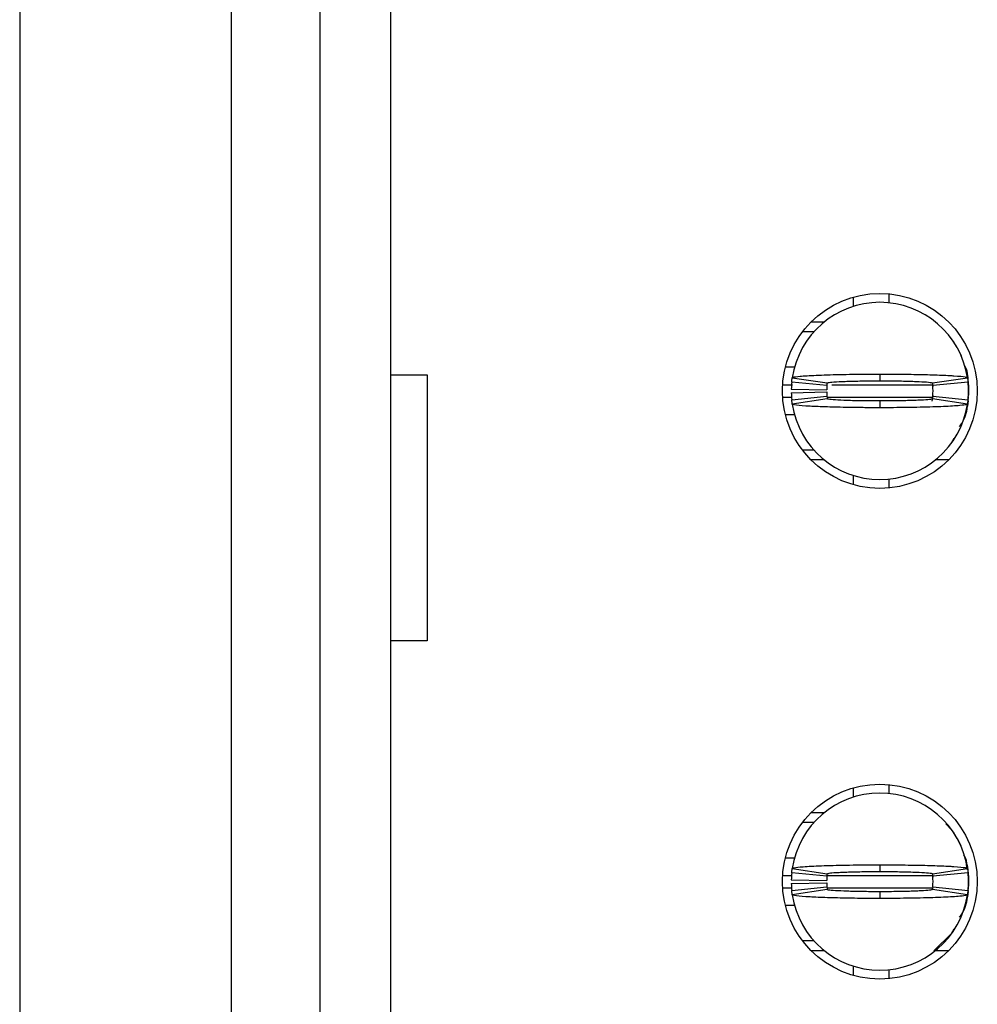
# Model space of a CAD drawing. Units: inches. Extents: x 0.1 to 16.9, y 0.1 to 10.9.
# Drawn here: x 5.1 to 5.3, y 6.6 to 6.8 of the extents above; entities that cross this region are included whole.
import ezdxf

# ---------------------------------------------------------------- set-up
doc = ezdxf.new("R2010")
doc.units = ezdxf.units.IN
doc.header["$MEASUREMENT"] = 0

msp = doc.modelspace()

# ---------------------------------------------------------------- linework, layer by layer
at = {"color": 7, "linetype": 'Continuous', "lineweight": 25}
for p, q in [((5.124757134773896, 8.536547396104712), (5.124757134773896, 5.886154120340667)), ((5.171804375030161, 6.224316613858685), (5.171804375030161, 8.198386075906472)), ((5.19148941762687, 8.198386075906472), (5.19148941762687, 6.224316613858685)), ((5.207237449870925, 6.224316613858685), (5.207237449870925, 8.198386075906472)), ((5.317867361031417, 6.742167164938262), (5.317867361031417, 6.740188947790796)), ((5.309993358659231, 6.741435013396139), (5.309993358659231, 6.739381703782814)), ((5.300630578485533, 6.735956783347787), (5.303580377742533, 6.735956783347787)), ((5.298725437160555, 6.733792008355453), (5.301285455920333, 6.733792008355453)), ((5.207237449870925, 6.724146146451939), (5.215325729767758, 6.724146146451939)), ((5.215325729767758, 6.724146146451939), (5.215325729767758, 6.665090615333141)), ((5.294907747929494, 6.725917859318294), (5.297016295238041, 6.725917859318294)), ((5.31589886043837, 6.724343264174818), (5.31589886043837, 6.722847281456539)), ((5.304147054529568, 6.721784253736725), (5.296312505034953, 6.722571551308463)), ((5.29643271531294, 6.723530153567942), (5.304219177029736, 6.722359180428456)), ((5.327544224243467, 6.72245304601078), (5.32766698282535, 6.721608255769869)), ((5.327578562180125, 6.722359180428456), (5.335365023896922, 6.723530153567942)), ((5.33548523417491, 6.722571551308463), (5.327650684680294, 6.721784253736725)), ((5.296217759462795, 6.720996956164988), (5.30409020351965, 6.720838557994816)), ((5.296217759462795, 6.72020965859325), (5.30409020351965, 6.720366883443641)), ((5.335583903035078, 6.721587136013846), (5.335583903035078, 6.719618305424611)), ((5.296312505034953, 6.718633890129994), (5.304147054529568, 6.719421187701732)), ((5.304219177029736, 6.718846261010001), (5.29643271531294, 6.717675287870517)), ((5.31589886043837, 6.71835815998192), (5.31589886043837, 6.716862177263639)), ((5.32766698282535, 6.719597185668589), (5.327439927114983, 6.718322960388548)), ((5.335365023896922, 6.717675287870517), (5.327578562180125, 6.718846261010001)), ((5.327650684680294, 6.719421187701732), (5.33548523417491, 6.718633890129994)), ((5.335512385527921, 6.718926046754977), (5.335583903035078, 6.719618305424611)), ((5.29707681287227, 6.715287582120164), (5.294907747929494, 6.715287582120164)), ((5.33190829549601, 6.70914877303621), (5.332439204362906, 6.710054575905631)), ((5.301285455920333, 6.707413433083005), (5.298725437160555, 6.707413433083005)), ((5.303580377742533, 6.705248658090671), (5.300630578485533, 6.705248658090671)), ((5.331167142391208, 6.705248658090671), (5.328217361467328, 6.705248658090671)), ((5.309993358659231, 6.701824910975422), (5.309993358659231, 6.699770428042318)), ((5.317867361031417, 6.701016493647662), (5.317867361031417, 6.699039449819974)), ((5.215325729767758, 6.665090615333141), (5.207237449870925, 6.665090615333141)), ((5.309993358659231, 6.632380806532977), (5.309993358659231, 6.630326323599872)), ((5.317867361031417, 6.633111784755321), (5.317867361031417, 6.631133567607853)), ((5.300630578485533, 6.626902576484624), (5.303580377742533, 6.626902576484624)), ((5.298725437160555, 6.624736628172511), (5.301285455920333, 6.624736628172511)), ((5.331924666973553, 6.623014194736875), (5.330589850726797, 6.62438111227946)), ((5.294907747929494, 6.616862479135352), (5.297016295238041, 6.616862479135352)), ((5.31589886043837, 6.615287883991877), (5.31589886043837, 6.613791901273596)), ((5.335326652673523, 6.614265922464329), (5.335134301562246, 6.615345376661049)), ((5.304147054529568, 6.612728873553783), (5.296312505034953, 6.613516171125521)), ((5.29643271531294, 6.614474773384999), (5.304219177029736, 6.613303800245514)), ((5.327575610547557, 6.613181774988494), (5.32766698282535, 6.612554048906706)), ((5.327578562180125, 6.613303800245514), (5.335365023896922, 6.614474773384999)), ((5.33548523417491, 6.613516171125521), (5.327650684680294, 6.612728873553783)), ((5.335583903035078, 6.612531755830904), (5.335583903035078, 6.61056292524167)), ((5.296217759462795, 6.611941575982045), (5.30409020351965, 6.611784351131654)), ((5.296217759462795, 6.611154278410307), (5.30409020351965, 6.611311503260699)), ((5.296312505034953, 6.609579683266832), (5.304147054529568, 6.610366980838569)), ((5.327650684680294, 6.610366980838569), (5.33548523417491, 6.609579683266832)), ((5.335512385527921, 6.609870666572034), (5.335583903035078, 6.61056292524167)), ((5.304219177029736, 6.60979088082706), (5.29643271531294, 6.608619907687574)), ((5.31589886043837, 6.609303953118756), (5.31589886043837, 6.607807970400477)), ((5.327615118424491, 6.610250822180444), (5.327531189394047, 6.609780320949048)), ((5.335365023896922, 6.608619907687574), (5.327578562180125, 6.60979088082706)), ((5.29707681287227, 6.606232201937221), (5.294907747929494, 6.606232201937221)), ((5.327917963259336, 6.596193277907728), (5.331924135313027, 6.600081659655477)), ((5.33190829549601, 6.600093392853267), (5.332439204362906, 6.600999195722689)), ((5.301285455920333, 6.598359226219842), (5.298725437160555, 6.598359226219842)), ((5.303580377742533, 6.596193277907728), (5.300630578485533, 6.596193277907728)), ((5.331167142391208, 6.596193277907728), (5.328217361467328, 6.596193277907728)), ((5.309993358659231, 6.592769530792481), (5.309993358659231, 6.590715047859376)), ((5.317867361031417, 6.59196111346472), (5.317867361031417, 6.589984069637032))]:
    msp.add_line(p, q, dxfattribs=at)
at = {"color": 8, "linetype": 'Continuous', "lineweight": 25}
for p, q in [((5.294289206741601, 6.721980198139826), (5.296456420039101, 6.721980198139826)), ((5.305209183926426, 6.721980198139826), (5.327690155890986, 6.721980198139826)), ((5.294289206741601, 6.719225243298633), (5.296435208617471, 6.719225243298633)), ((5.304231166891229, 6.719225243298633), (5.327690155890986, 6.719225243298633)), ((5.294289206741601, 6.612925991276662), (5.296262107283819, 6.612925991276662)), ((5.304235035179875, 6.612925991276662), (5.327690155890986, 6.612925991276662)), ((5.294289206741601, 6.61016986311569), (5.296435208617471, 6.61016986311569)), ((5.304225831952858, 6.61016986311569), (5.327604045219076, 6.61016986311569))]:
    msp.add_line(p, q, dxfattribs=at)
at = {"color": 7, "linetype": 'Continuous', "lineweight": 25, "flags": 128}
for points in [[(5.335107168542356, 6.724908804308317), (5.335356957323441, 6.723891536059886), (5.335583903035078, 6.721587136013846)], [(5.335523403733972, 6.718425039209325), (5.335356957323441, 6.717313905378571), (5.335107168542356, 6.71629663713014)], [(5.335107168542356, 6.615853424125375), (5.335356957323441, 6.614836155876945), (5.335583903035078, 6.612531755830904)], [(5.335523403733972, 6.609369659026383), (5.335356957323441, 6.608259698515408), (5.335107168542356, 6.607241256947199)]]:
    msp.add_lwpolyline(points, dxfattribs=at)
at = {"color": 7, "linetype": 'Continuous', "lineweight": 25}
for centre in [(5.315898866140704, 6.720602801383558), (5.315898866140704, 6.611547683273322)]:
    msp.add_circle(centre, 0.02165354330708613, dxfattribs=at)
for centre, radius, start, end in [((5.315898866140704, 6.720602801383558), 0.01968503937007871, 90, 171.4478225624201), ((5.315898866140704, 6.720602801383558), 0.01968503937007871, 8.552177437579886, 90), ((5.315898866140704, 6.720602801383558), 0.01968503937007867, 174.2608295227265, 178.8540080016096), ((5.315898866140704, 6.720602801383558), 0.0196850393700797, 354.2608295227278, 5.739170477265276), ((5.315898866140704, 6.720602801383558), 0.01968503937007867, 181.1459919983912, 185.7391704772666), ((5.315898866140704, 6.720602801383558), 0.01181102362204725, 174.2608295227285, 178.8540080016096), ((5.315898866140704, 6.720602801383558), 0.0118110236220472, 181.1459919983912, 185.7391704772638), ((5.315898866140704, 6.720602801383558), 0.01181102362204884, 354.2608295227293, 5.739170477262101), ((5.315898866140704, 6.720602801383558), 0.01968503937007871, 188.5521774375807, 270.0000000000008), ((5.315898866140704, 6.720602801383558), 0.0196850393700801, 270.0000000000008, 351.4478225624217), ((5.315898866140704, 6.611547683273322), 0.01968503937007871, 90, 171.4478225624201), ((5.315898866140704, 6.611547683273322), 0.01968503937007871, 8.552177437579886, 90), ((5.315898866140704, 6.611547683273322), 0.01968503937007865, 174.260829522729, 178.8540080016122), ((5.315898866140704, 6.611547683273322), 0.01181102362204725, 174.2608295227285, 178.8540080016096), ((5.315898866140704, 6.611547683273322), 0.01181102362204875, 354.260829522725, 5.739170477257813), ((5.315898866140704, 6.611547683273322), 0.0196850393700797, 354.2608295227278, 5.739170477265276), ((5.315898866140704, 6.611547683273322), 0.01968503937007867, 181.1459919983912, 185.7391704772692), ((5.315898866140704, 6.611547683273322), 0.0118110236220472, 181.1459919983912, 185.7391704772638), ((5.315898866140704, 6.611547683273322), 0.01968503937007871, 188.5521774375807, 270.0000000000008), ((5.315898866140704, 6.611547683273322), 0.0196850393700805, 270.0000000000008, 351.447822562414)]:
    msp.add_arc(centre, radius, start, end, dxfattribs=at)
for points, knots in [([(5.334223273753184, 6.727756451412055), (5.334196067331662, 6.72783834004966), (5.333925211383172, 6.728653589662384), (5.333179411306851, 6.73011911786912), (5.332332031021446, 6.731410772106869), (5.33190829549601, 6.732056668402248)], [0, 0, 0, 0, 0.05287341484021642, 0.5263859826231108, 1, 1, 1, 1]), ([(5.29643271531294, 6.723530153567942), (5.29647585047746, 6.723567772584039), (5.296605915846599, 6.723681205122655), (5.297729470034712, 6.723837003410919), (5.299656872944564, 6.723982924084775), (5.301687636633089, 6.724088503875477), (5.304925386807538, 6.724212388285969), (5.308782396030378, 6.724297175435958), (5.312372686926952, 6.724330510932345), (5.313990258762965, 6.724339795152749), (5.315005491671182, 6.724342979810492), (5.315515917880693, 6.724343142282036), (5.31589886043837, 6.724343264174818)], [0, 0, 0, 0, 0.08866937554529356, 0.2673645780572558, 0.3737635948606117, 0.4801224503504516, 0.5864872310594093, 0.8015830578393042, 0.899552385456927, 0.9496175971497066, 0.9622010667754289, 1, 1, 1, 1]), ([(5.31589886043837, 6.724343264174818), (5.316122748951782, 6.724342694061076), (5.316458565135678, 6.724341838932703), (5.317017820476658, 6.724342427375527), (5.317799746485644, 6.724338654141129), (5.318912580573831, 6.724333433908788), (5.321569035086549, 6.724312017018178), (5.324564287099942, 6.724264102251547), (5.328364075260654, 6.724161640959338), (5.330705820713955, 6.724064597988937), (5.333280301083176, 6.723906012962029), (5.335002269555025, 6.723743973341877), (5.335261776442437, 6.723591011136904), (5.335365023896922, 6.723530153567942)], [0, 0, 0, 0, 0.02211073363374489, 0.03316446243197963, 0.05527647845282396, 0.09951769617655647, 0.1437592592016135, 0.322367784234187, 0.4109789105890869, 0.589574613354815, 0.6426721300074824, 0.8578334727025574, 1, 1, 1, 1]), ([(5.335583903035078, 6.721980198139826), (5.335554482221533, 6.723349409502354), (5.33552257334916, 6.724834412306613), (5.33481260337067, 6.72608221370319), (5.334757244251378, 6.726179509629021)], [0, 0, 0, 0, 0.9220261124141741, 1, 1, 1, 1]), ([(5.296312505034953, 6.722571551308463), (5.296326563175621, 6.722703906898857), (5.296350591836448, 6.722930133657078), (5.296391685013093, 6.723248261720542), (5.296419036899816, 6.723436178306742), (5.29643271531294, 6.723530153567942)], [0, 0, 0, 0, 0.4134408863383058, 0.7066674792799461, 1, 1, 1, 1]), ([(5.304147054529568, 6.721784253736725), (5.304155492575098, 6.721863833954005), (5.304169910092005, 6.721999807281493), (5.304194566089224, 6.722189894144828), (5.304210972408034, 6.722302744961634), (5.304219177029736, 6.722359180428456)], [0, 0, 0, 0, 0.413647516848759, 0.7067714967076352, 1, 1, 1, 1]), ([(5.304219177029736, 6.722359180428456), (5.304355993879932, 6.722414051921877), (5.30462963546595, 6.722523798071316), (5.306331702653652, 6.722647234405853), (5.308134204733562, 6.722725383236613), (5.309697462863463, 6.722775868867947), (5.311432769399326, 6.72281121452539), (5.312979835605952, 6.722833270137519), (5.314203565317727, 6.722840677297977), (5.314866637926183, 6.722846372686677), (5.315243602262397, 6.722846120948009), (5.315484675030905, 6.722846013566257), (5.31569170692826, 6.722847379621435), (5.315864199557214, 6.722847297881466), (5.31589886043837, 6.722847281456539)], [0, 0, 0, 0, 0.2152645938273172, 0.4305415947234055, 0.5370291967915064, 0.6435240107358412, 0.7499065299066339, 0.8563239725715781, 0.9093943379159982, 0.9545778579828597, 0.9659279462564578, 0.9716007075689238, 0.9942934112264638, 1, 1, 1, 1]), ([(5.31589886043837, 6.722847281456539), (5.316059974761264, 6.722846718875487), (5.316261341785226, 6.722846015739536), (5.316623627532382, 6.722846196540659), (5.31714608006035, 6.722844627311122), (5.318267482711383, 6.722837542043848), (5.319836856632431, 6.722819785442494), (5.321610797584358, 6.722787451278059), (5.322960269520709, 6.722748774361994), (5.324676035722821, 6.722685357010012), (5.326473852396022, 6.72258391552369), (5.327468684652377, 6.722461477202581), (5.327554375096714, 6.722381698778288), (5.327578562180125, 6.722359180428459)], [0, 0, 0, 0, 0.02652197848664585, 0.03314821290602258, 0.05966740856284607, 0.1127355760926696, 0.2191691028376875, 0.3255989445384538, 0.4319751968403244, 0.4850980495241556, 0.7001727337290378, 0.915370410844893, 1, 1, 1, 1]), ([(5.327578562180125, 6.722359180428456), (5.327590007959495, 6.722279838713618), (5.327609569464649, 6.72214423909093), (5.32763300627238, 6.721951725718574), (5.327644791888442, 6.721840077628503), (5.327650684680294, 6.721784253736725)], [0, 0, 0, 0, 0.413545626099957, 0.7067736180830454, 1, 1, 1, 1]), ([(5.335365023896922, 6.723530153567943), (5.335384093483444, 6.723398024919379), (5.335416695976589, 6.723172129965958), (5.335455740137582, 6.722851658403556), (5.335475402862967, 6.722664920018849), (5.33548523417491, 6.722571551308466)], [0, 0, 0, 0, 0.4133408264803311, 0.7066719273921904, 1, 1, 1, 1]), ([(5.335512385527921, 6.722279394683482), (5.335527935335991, 6.722162034485021), (5.335559159587592, 6.721926373417806), (5.335575633300295, 6.721700515661557), (5.335583903035078, 6.721587136013846)], [0, 0, 0, 0, 0.4980041881694874, 0.9999999999999999, 0.9999999999999999, 0.9999999999999999, 0.9999999999999999]), ([(5.29643271531294, 6.717675287870518), (5.296413645726418, 6.717807416519083), (5.296381043233274, 6.718033311472504), (5.29634199907228, 6.7183537830349), (5.296322336346896, 6.718540521419607), (5.296312505034953, 6.718633890129997)], [0, 0, 0, 0, 0.4133408264803311, 0.7066719273921904, 1, 1, 1, 1]), ([(5.31589886043837, 6.716862177263639), (5.31567497191609, 6.71686274737892), (5.315339161824739, 6.716863602494055), (5.314779912653741, 6.71686301408081), (5.313997986735315, 6.716866787352211), (5.312885151967638, 6.716872007410581), (5.310228699021715, 6.716893424401568), (5.30723345317412, 6.716941343955424), (5.303433644956607, 6.717043789505276), (5.301091929597638, 6.717140903617297), (5.298517393898054, 6.717299303463188), (5.296795461444617, 6.717463440559484), (5.29653595959569, 6.717614992193262), (5.29643271531294, 6.717675287870517)], [0, 0, 0, 0, 0.02211074160374138, 0.03316387138643819, 0.05527589537774125, 0.09951772817452093, 0.143758714464119, 0.3223673038776098, 0.4109789694196956, 0.5895743084243762, 0.6426721885225256, 0.8578351030825887, 1, 1, 1, 1]), ([(5.304147054529568, 6.719421187701732), (5.304155492603178, 6.719342331999552), (5.304169910213224, 6.719207596179914), (5.304194566020916, 6.719015128656263), (5.304210972397347, 6.718902556831529), (5.304219177029736, 6.718846261010001)], [0, 0, 0, 0, 0.4136462212169308, 0.7067714967114026, 1, 1, 1, 1]), ([(5.31589886043837, 6.71835815998192), (5.315737752229445, 6.718358722561419), (5.315536391320889, 6.718359425700755), (5.315174111675325, 6.718359244894464), (5.314651653163648, 6.718360814168984), (5.313530243917024, 6.718367899257734), (5.311960868966236, 6.718385655870436), (5.310186936071972, 6.718417990287887), (5.308837471376116, 6.718456667446954), (5.307121678398086, 6.718520083586774), (5.30532389505222, 6.71862152643602), (5.304329053766728, 6.718743964204144), (5.304243363939082, 6.718823742653181), (5.304219177029736, 6.718846261010001)], [0, 0, 0, 0, 0.02652099343574878, 0.03314723296632675, 0.05966644907895324, 0.112735654339283, 0.2191692631826905, 0.3255982708860526, 0.4319746052421336, 0.4850982568602843, 0.7001725024547725, 0.9153703455651528, 1, 1, 1, 1]), ([(5.327578562180125, 6.718846261010004), (5.327441736751505, 6.718791356889581), (5.327168078432941, 6.71868154565472), (5.32546603128322, 6.718558516464999), (5.323663551462765, 6.718479527116108), (5.322100245756362, 6.718431601719862), (5.320364981806931, 6.718393678719488), (5.31881788957774, 6.718372216038114), (5.317594155644945, 6.718364793557953), (5.316931083294345, 6.718358979755567), (5.31655412446419, 6.718359380550769), (5.316313059534838, 6.718359196505721), (5.316106015136413, 6.718360778617606), (5.315933527141588, 6.718358598202571), (5.31589886043837, 6.71835815998192)], [0, 0, 0, 0, 0.2152646558994599, 0.4305410505473807, 0.5370285966834951, 0.6435217398046602, 0.749905430134063, 0.856323775549394, 0.9093941130189169, 0.9545776093534003, 0.9659276916654314, 0.9715994451937026, 0.9942920456250594, 1, 1, 1, 1]), ([(5.335365023896922, 6.717675287870517), (5.335321889350843, 6.717637668430239), (5.335191825764055, 6.717524234540701), (5.334068249494937, 6.717368450569846), (5.332140847061424, 6.717222491705184), (5.330110102484614, 6.717117035509759), (5.326872361931599, 6.716992528071665), (5.323015310486578, 6.716911501905648), (5.319425057976572, 6.716873773311377), (5.317807466115288, 6.716866848578523), (5.316792234669255, 6.716863684284945), (5.316281802809761, 6.716862823244117), (5.31589886043837, 6.716862177263639)], [0, 0, 0, 0, 0.0886693865467346, 0.2673647806854939, 0.3737638106900537, 0.4801223027334883, 0.5864870966394021, 0.8015822050924258, 0.899552504589024, 0.9496169298485635, 0.9622010029296171, 0.9999999999999999, 0.9999999999999999, 0.9999999999999999, 0.9999999999999999]), ([(5.327650684680294, 6.719421187701732), (5.327642246606684, 6.719342331999552), (5.327627828996638, 6.719207596179914), (5.327603173188946, 6.719015128656263), (5.327586766812516, 6.718902556831529), (5.327578562180125, 6.718846261010001)], [0, 0, 0, 0, 0.4136462212169308, 0.7067714967114026, 1, 1, 1, 1]), ([(5.333549586535677, 6.712695718728257), (5.333628707582898, 6.712782455703965), (5.334598631693503, 6.713845741479028), (5.335341799380998, 6.716185868384111), (5.335514971771249, 6.71835987860637), (5.335583903035078, 6.719225243298633)], [0, 0, 0, 0, 0.05075170034334584, 0.6221517478115057, 1, 1, 1, 1]), ([(5.33548523417491, 6.718633890129994), (5.335471175956333, 6.718502258388287), (5.335447147036882, 6.718277267682577), (5.335406054386506, 6.717956761889526), (5.335378702339734, 6.717769123608557), (5.335365023896922, 6.717675287870517)], [0, 0, 0, 0, 0.4134387278677689, 0.7066674796285085, 1, 1, 1, 1]), ([(5.334223273753184, 6.618702244548892), (5.334196057630577, 6.618783738808052), (5.333924054203652, 6.619598208895753), (5.33317949637539, 6.621064068462931), (5.332332119836851, 6.622356192187708), (5.33190829549601, 6.623002461539085)], [0, 0, 0, 0, 0.05264769745421248, 0.5261717230669052, 1, 1, 1, 1]), ([(5.335354959013193, 6.614270615743448), (5.335317554923074, 6.615162209169125), (5.335269974626168, 6.616296370694682), (5.334698848845943, 6.617246997599159), (5.334576699670378, 6.617450312344653)], [0, 0, 0, 0, 0.7861256140153785, 1, 1, 1, 1]), ([(5.29643271531294, 6.614474773385002), (5.296475850662157, 6.614512383966213), (5.296605916588207, 6.614625791071131), (5.29772946451229, 6.61478187543246), (5.299656890642259, 6.614927021352491), (5.301687603372209, 6.615035106432533), (5.304925420241354, 6.615155832115938), (5.308782392492739, 6.615241972726892), (5.312372687235495, 6.615275115270665), (5.313990258751435, 6.615284415548245), (5.315005491675954, 6.615287599388118), (5.31551591788274, 6.615287761996466), (5.31589886043837, 6.615287883991877)], [0, 0, 0, 0, 0.08866935938521009, 0.2673645293297908, 0.3737635267418181, 0.4801236312575407, 0.5864873064225301, 0.8015830940009928, 0.8995524037636063, 0.9496176063319506, 0.9622010736643227, 1, 1, 1, 1]), ([(5.31589886043837, 6.615287883991878), (5.316122749603231, 6.615288152392771), (5.316458567618399, 6.615288554975252), (5.317017818453206, 6.615286206618983), (5.317799744287034, 6.615283637875851), (5.318912590437474, 6.61527984480928), (5.321569014198007, 6.615254415163219), (5.324564288404993, 6.615209019584986), (5.328364078425696, 6.615106334800238), (5.330705785050141, 6.615007833083278), (5.333280350831076, 6.614853564193266), (5.335002255333937, 6.61468792376888), (5.33526177270371, 6.614535440250092), (5.335365023896922, 6.614474773384999)], [0, 0, 0, 0, 0.02211069263749348, 0.03316448529409374, 0.05527649405675044, 0.0995175117793929, 0.1437593806509337, 0.3223678470559183, 0.4109789443245432, 0.5895745884668913, 0.6426707529917597, 0.857833519368195, 0.9999999999999999, 0.9999999999999999, 0.9999999999999999, 0.9999999999999999]), ([(5.296312505034953, 6.613516171125521), (5.296326563237001, 6.613648271990671), (5.296350592076156, 6.613874064053572), (5.296391684661699, 6.614194735242243), (5.296419036849778, 6.614381416557757), (5.29643271531294, 6.614474773384999)], [0, 0, 0, 0, 0.4134408860225083, 0.7066696379077108, 1, 1, 1, 1]), ([(5.304147054529568, 6.612728873553783), (5.304155492575098, 6.612808453771064), (5.304169910092005, 6.612944427098552), (5.304194566089224, 6.613134513961882), (5.304210972408034, 6.613247364778694), (5.304219177029736, 6.613303800245514)], [0, 0, 0, 0, 0.413647516848759, 0.7067714967076352, 1, 1, 1, 1]), ([(5.304219177029736, 6.613303800245514), (5.30435599386669, 6.613358673628142), (5.304629635426223, 6.613468423556097), (5.306331702779111, 6.613591836324433), (5.308134204518216, 6.61367003377576), (5.309697463685659, 6.613720371387392), (5.311432766329002, 6.613756272366612), (5.312979847594845, 6.613776600954258), (5.314203554799665, 6.613787393020833), (5.314866640508605, 6.613790874617907), (5.315243602230511, 6.613790746664382), (5.315484675059653, 6.613790628064644), (5.315691706926034, 6.613791999850297), (5.315864199556841, 6.613791917767426), (5.31589886043837, 6.613791901273596)], [0, 0, 0, 0, 0.2152645536703786, 0.4305415144072139, 0.5370290966103848, 0.6435238906884442, 0.7499063900139097, 0.856323812827012, 0.9093946758211244, 0.9545778664562187, 0.9659279526124932, 0.9716007128667232, 0.9942934122910102, 1, 1, 1, 1]), ([(5.31589886043837, 6.613791901273596), (5.316059974763756, 6.613791338914129), (5.316261341790836, 6.613790636055121), (5.316623627522568, 6.613790815485599), (5.317146080332294, 6.613789271294586), (5.318267475585732, 6.613781893655397), (5.31983687871934, 6.61376649561627), (5.321610783360101, 6.613731490650572), (5.322960270995019, 6.613693491707661), (5.324676023109762, 6.61362979801231), (5.326473882165125, 6.613530734836666), (5.327468680687488, 6.613405912850262), (5.327554374384446, 6.613326277905408), (5.327578562180125, 6.613303800245516)], [0, 0, 0, 0, 0.02652195643639688, 0.03314818534675328, 0.05966735895564143, 0.1127354823648384, 0.2191682393030288, 0.3255991021234325, 0.431975265984584, 0.4850980745023237, 0.7001704316841363, 0.9153704812055381, 1, 1, 1, 1]), ([(5.327578562180125, 6.613303800245516), (5.327590007940945, 6.613224203394818), (5.327609569378547, 6.613088167979346), (5.327633006379187, 6.612898200851955), (5.327644791906691, 6.612785316049406), (5.327650684680294, 6.612728873553783)], [0, 0, 0, 0, 0.4135456260993818, 0.7067723228965607, 1, 1, 1, 1]), ([(5.335365023896922, 6.614474773384999), (5.335384093431983, 6.614342390186265), (5.335416695737569, 6.614116060730106), (5.335455740434274, 6.613798131933585), (5.335475402913636, 6.613610158199161), (5.33548523417491, 6.613516171125521)], [0, 0, 0, 0, 0.4133408264776853, 0.7066697689735105, 1, 1, 1, 1]), ([(5.335512385527921, 6.613224014500539), (5.335527935335991, 6.613106654302079), (5.335559159587592, 6.612870993234863), (5.335575633300295, 6.612645135478615), (5.335583903035078, 6.612531755830904)], [0, 0, 0, 0, 0.4980041881694874, 0.9999999999999999, 0.9999999999999999, 0.9999999999999999, 0.9999999999999999]), ([(5.304147054529568, 6.610366980838569), (5.304155492593202, 6.610287613400228), (5.304169910167472, 6.6101520033851), (5.304194566023864, 6.609959793924221), (5.304210972398329, 6.609847191800662), (5.304219177029736, 6.60979088082706)], [0, 0, 0, 0, 0.4136469809114488, 0.7067718766255338, 1, 1, 1, 1]), ([(5.327650684680294, 6.610366980838569), (5.327642246616661, 6.610287613400228), (5.32762782904239, 6.6101520033851), (5.327603173185998, 6.609959793924221), (5.327586766811533, 6.609847191800662), (5.327578562180125, 6.60979088082706)], [0, 0, 0, 0, 0.4136469809114488, 0.7067718766255338, 1, 1, 1, 1]), ([(5.29643271531294, 6.608619907687577), (5.296413645734064, 6.608752078761402), (5.296381043253989, 6.608978046247555), (5.296341998932353, 6.609298094702933), (5.296322336324368, 6.609485820504982), (5.296312505034953, 6.609579683266833)], [0, 0, 0, 0, 0.4133399343189196, 0.7066704021002671, 1, 1, 1, 1]), ([(5.31589886043837, 6.607807970400477), (5.315674971173181, 6.607807670459433), (5.315339159113362, 6.607807220577119), (5.314779916272494, 6.607809844797131), (5.313997982153985, 6.607809820082373), (5.312885153004022, 6.607817137478457), (5.310228698651877, 6.607837458665206), (5.307233430691659, 6.607885316132961), (5.303433663970616, 6.607990159136627), (5.301091963409251, 6.608087983111427), (5.298517354752565, 6.608242293183054), (5.296795469113722, 6.6084084331646), (5.29653596177846, 6.608559718112719), (5.29643271531294, 6.608619907687574)], [0, 0, 0, 0, 0.02211071932310105, 0.03316392232405345, 0.05527585656404541, 0.09951771228714061, 0.1437587215026155, 0.3223674034718758, 0.4109799988780559, 0.5895754304316394, 0.6426720033536565, 0.8578350294121037, 1, 1, 1, 1]), ([(5.31589886043837, 6.609303953118756), (5.315737752036652, 6.609303966368717), (5.315536390768564, 6.609303982929176), (5.315174111722883, 6.609303900966316), (5.314651653021648, 6.609305398280033), (5.313530245126499, 6.609312613261805), (5.311960853182645, 6.609329698299171), (5.310186965892052, 6.609364690549467), (5.30883745987057, 6.609401045851394), (5.307121682591945, 6.609464922028209), (5.305323893357536, 6.609566057909823), (5.304329053909194, 6.609688591447905), (5.304243363970443, 6.609768364105064), (5.304219177029736, 6.60979088082706)], [0, 0, 0, 0, 0.02652092773181973, 0.03314717036494522, 0.05966639889443762, 0.1127356290029079, 0.2191692876808144, 0.3255994548332805, 0.4319743392804573, 0.4850980157722414, 0.7001723620691057, 0.9153703059397331, 1, 1, 1, 1]), ([(5.327578562180125, 6.609790880827061), (5.32744173124807, 6.609736617898775), (5.327168058728552, 6.609628087816589), (5.325466044276387, 6.609502913387721), (5.323663550976173, 6.609424169085955), (5.322100245597622, 6.609376293894689), (5.320364982926702, 6.609337987312057), (5.318817886164867, 6.609317760886942), (5.317594163120851, 6.609307908783655), (5.316931073868603, 6.609306904860018), (5.316554126223634, 6.609303805437556), (5.316313058416535, 6.609304086275241), (5.316106025516905, 6.6093039428069), (5.31593352741181, 6.609303951393173), (5.31589886043837, 6.609303953118756)], [0, 0, 0, 0, 0.2152621749086784, 0.4305411128829952, 0.5370287411352067, 0.6435219663767848, 0.749905738742198, 0.8563241662202632, 0.9093945446140926, 0.9545777547880151, 0.9659280284046103, 0.9715997863065599, 0.9942924042369374, 1, 1, 1, 1]), ([(5.335365023896922, 6.608619907687574), (5.335321890502716, 6.608582216705513), (5.335191831145996, 6.608468567757374), (5.334068221692992, 6.608315210184235), (5.332140860609572, 6.608166770424641), (5.330110116991707, 6.608061341767583), (5.326872324698727, 6.607939396893734), (5.32301532394811, 6.607855819256362), (5.319425057512089, 6.607818375722286), (5.317807466043721, 6.607811527043929), (5.316792235390789, 6.607808218510129), (5.316281803033519, 6.607808076751962), (5.31589886043837, 6.607807970400477)], [0, 0, 0, 0, 0.0886694339016194, 0.2673633676699896, 0.3737638765426148, 0.4801224253880002, 0.5864861899394385, 0.801582158281198, 0.8995525100999384, 0.9496169620969481, 0.9622010418986678, 0.9999999999999999, 0.9999999999999999, 0.9999999999999999, 0.9999999999999999]), ([(5.333549586535677, 6.603640338545315), (5.333628707582898, 6.603727075521022), (5.334598631693503, 6.604790361296084), (5.335341799380998, 6.607130488201166), (5.335514971771249, 6.609304498423426), (5.335583903035078, 6.61016986311569)], [0, 0, 0, 0, 0.05075170034334584, 0.6221517478115057, 1, 1, 1, 1]), ([(5.33548523417491, 6.609579683266832), (5.335471175984019, 6.609447539964842), (5.335447147163932, 6.6092216753672), (5.335406054378309, 6.608901427169091), (5.335378702337002, 6.608713758581573), (5.335365023896922, 6.608619907687574)], [0, 0, 0, 0, 0.4134399936520926, 0.7066681126326354, 1, 1, 1, 1])]:
    msp.add_open_spline(points, degree=3, knots=knots, dxfattribs=at)

doc.saveas('drawing.dxf')
